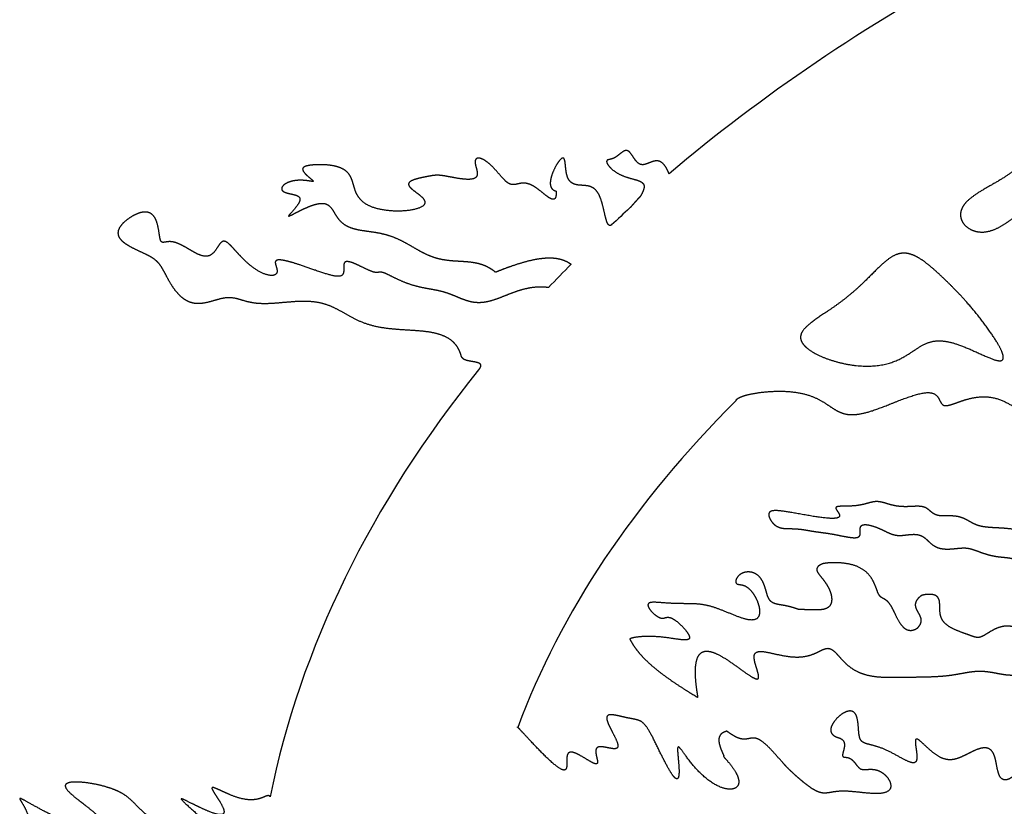
# Model space of a CAD drawing. Units: inches. Extents: x -11.8 to 11.6, y -6.8 to 8.6.
# Drawn here: x -11.8 to -6.9, y 0.8 to 4.6 of the extents above; entities that cross this region are included whole.
import ezdxf

# ---------------------------------------------------------------- set-up
doc = ezdxf.new("R2010")
doc.units = ezdxf.units.IN
doc.layers.get('0').update_dxf_attribs({"linetype": 'CONTINUOUS'})

msp = doc.modelspace()

# ---------------------------------------------------------------- linework, layer by layer
msp.add_line((-7.904, 1.7351), (-7.904, 1.7351))
for major_axis, ratio, start_param, end_param in [((-10.5936, 0), 0.6202, 0.209326, 5.257569), ((-10.5936, 0), 0.6202, 5.433953, 5.650388), ((-10.5936, 0), 0.6202, 5.681871, 5.697308), ((-10.5936, 0), 0.6202, 5.73231, 5.752776), ((-10.5943, 0), 0.617745, 5.821119, 6.159203), ((9.5, 0), 0.578947, 2.614657, 2.93051), ((9.5, 0), 0.578947, 2.93051, 2.930695)]:
    msp.add_ellipse((0, 0), major_axis=major_axis, ratio=ratio, start_param=start_param, end_param=end_param)
for points, knots in [([(-8.5424, 3.8856), (-8.5449, 3.8917), (-8.5498, 3.9033), (-8.5575, 3.9183), (-8.5684, 3.9337), (-8.5828, 3.9456), (-8.598, 3.9504), (-8.6139, 3.9493), (-8.6302, 3.9438), (-8.6466, 3.9365), (-8.6625, 3.9306), (-8.6775, 3.929), (-8.6913, 3.9338), (-8.7038, 3.9453), (-8.7152, 3.9615), (-8.7259, 3.9789), (-8.7365, 3.9933), (-8.7475, 4.0014), (-8.7594, 4.0013), (-8.7724, 3.994), (-8.7864, 3.9825), (-8.801, 3.9707), (-8.8157, 3.9618), (-8.8294, 3.9571), (-8.8409, 3.9553), (-8.8489, 3.9534), (-8.8521, 3.9482), (-8.8497, 3.9385), (-8.8412, 3.9248), (-8.8266, 3.9089), (-8.8065, 3.8932), (-8.782, 3.8796), (-8.755, 3.8693), (-8.7278, 3.8616), (-8.7029, 3.8552), (-8.6829, 3.8484), (-8.6696, 3.8393), (-8.6641, 3.8268), (-8.666, 3.8107), (-8.6723, 3.7954), (-8.6785, 3.7838), (-8.6829, 3.7763), (-8.6853, 3.7724), (-8.6857, 3.7718)], [0, 0, 0, 0, 0, 0, 0.025, 0.05, 0.075, 0.1, 0.125, 0.15, 0.175, 0.2, 0.225, 0.25, 0.275, 0.3, 0.325, 0.35, 0.375, 0.4, 0.425, 0.45, 0.475, 0.5, 0.525, 0.55, 0.575, 0.6, 0.625, 0.65, 0.675, 0.7, 0.725, 0.75, 0.775, 0.8, 0.825, 0.85, 0.875, 0.9, 0.925, 0.95, 0.9552355, 0.9552355, 0.9552355, 0.9552355, 0.9552355, 0.9552355]), ([(-9.1381, 3.3238), (-9.1446, 3.3246), (-9.1578, 3.326), (-9.1775, 3.3269), (-9.204, 3.326), (-9.2371, 3.3212), (-9.2704, 3.3132), (-9.3037, 3.3023), (-9.337, 3.2895), (-9.37, 3.276), (-9.4027, 3.2636), (-9.4347, 3.2539), (-9.466, 3.2485), (-9.4965, 3.2483), (-9.5262, 3.2535), (-9.5551, 3.263), (-9.5838, 3.2749), (-9.6125, 3.2872), (-9.6416, 3.298), (-9.6717, 3.3065), (-9.7032, 3.3128), (-9.7364, 3.3184), (-9.7715, 3.3251), (-9.808, 3.3344), (-9.8451, 3.3472), (-9.8812, 3.363), (-9.9138, 3.3793), (-9.9404, 3.3925), (-9.9596, 3.4001), (-9.9718, 3.4009), (-9.9809, 3.3977), (-9.9942, 3.3972), (-10.0173, 3.4049), (-10.0496, 3.4203), (-10.0856, 3.4383), (-10.1181, 3.4518), (-10.1407, 3.4549), (-10.1502, 3.4447), (-10.1501, 3.4247), (-10.1481, 3.4022), (-10.1522, 3.385), (-10.1673, 3.3771), (-10.1952, 3.3794), (-10.235, 3.3903), (-10.2838, 3.407), (-10.3369, 3.4258), (-10.3886, 3.4433), (-10.4333, 3.4562), (-10.4664, 3.4622), (-10.4853, 3.4598), (-10.4899, 3.4491), (-10.4846, 3.432), (-10.4774, 3.4122), (-10.477, 3.3945), (-10.489, 3.3832), (-10.5135, 3.3816), (-10.5476, 3.3915), (-10.5866, 3.4129), (-10.6256, 3.4439), (-10.6611, 3.4797), (-10.6914, 3.5142), (-10.7159, 3.541), (-10.7351, 3.555), (-10.7504, 3.5536), (-10.7638, 3.5378), (-10.7778, 3.514), (-10.7947, 3.4908), (-10.8163, 3.4767), (-10.8434, 3.4767), (-10.8754, 3.4898), (-10.9103, 3.5107), (-10.9456, 3.5321), (-10.9786, 3.5474), (-11.0068, 3.5525), (-11.0287, 3.549), (-11.0439, 3.5448), (-11.053, 3.549), (-11.0579, 3.5669), (-11.0616, 3.5964), (-11.0672, 3.6315), (-11.0775, 3.6644), (-11.0946, 3.688), (-11.1184, 3.6988), (-11.1476, 3.6972), (-11.1794, 3.6853), (-11.2107, 3.6669), (-11.2378, 3.6451), (-11.2574, 3.6223), (-11.2669, 3.5997), (-11.2647, 3.578), (-11.2508, 3.5575), (-11.227, 3.5386), (-11.1968, 3.5214), (-11.1639, 3.506), (-11.1323, 3.4918), (-11.1048, 3.4782), (-11.0826, 3.4638), (-11.0649, 3.4468), (-11.05, 3.4257), (-11.0358, 3.3998), (-11.0201, 3.3693), (-11.0017, 3.3366), (-10.9797, 3.3047), (-10.9539, 3.2772), (-10.9248, 3.2569), (-10.893, 3.246), (-10.8595, 3.2444), (-10.8256, 3.2501), (-10.7926, 3.2596), (-10.7615, 3.2691), (-10.7329, 3.2753), (-10.7066, 3.2761), (-10.6816, 3.2717), (-10.656, 3.2639), (-10.6281, 3.2552), (-10.5962, 3.2484), (-10.5595, 3.245), (-10.5182, 3.2454), (-10.4734, 3.2486), (-10.4265, 3.2531), (-10.3793, 3.2569), (-10.3333, 3.258), (-10.29, 3.2548), (-10.25, 3.2465), (-10.2132, 3.2333), (-10.1786, 3.2162), (-10.145, 3.197), (-10.1109, 3.1773), (-10.0749, 3.1591), (-10.0359, 3.1438), (-9.9936, 3.1322), (-9.9481, 3.1242), (-9.9002, 3.1191), (-9.851, 3.116), (-9.8021, 3.1134), (-9.7548, 3.1097), (-9.7107, 3.1035), (-9.6711, 3.0934), (-9.6369, 3.0785), (-9.6088, 3.058), (-9.5906, 3.0358), (-9.5802, 3.0159), (-9.5746, 3.0007), (-9.5721, 2.992), (-9.5717, 2.9907)], [0, 0, 0, 0, 0, 0, 0.0071429, 0.0142857, 0.0214286, 0.0285714, 0.0357143, 0.0428571, 0.05, 0.0571429, 0.0642857, 0.0714286, 0.0785714, 0.0857143, 0.0928571, 0.1, 0.1071429, 0.1142857, 0.1214286, 0.1285714, 0.1357143, 0.1428571, 0.15, 0.1571429, 0.1642857, 0.1714286, 0.1785714, 0.1857143, 0.1928571, 0.2, 0.2071429, 0.2142857, 0.2214286, 0.2285714, 0.2357143, 0.2428571, 0.25, 0.2571429, 0.2642857, 0.2714286, 0.2785714, 0.2857143, 0.2928571, 0.3, 0.3071429, 0.3142857, 0.3214286, 0.3285714, 0.3357143, 0.3428571, 0.35, 0.3571429, 0.3642857, 0.3714286, 0.3785714, 0.3857143, 0.3928571, 0.4, 0.4071429, 0.4142857, 0.4214286, 0.4285714, 0.4357143, 0.4428571, 0.45, 0.4571429, 0.4642857, 0.4714286, 0.4785714, 0.4857143, 0.4928571, 0.5, 0.5071429, 0.5142857, 0.5214286, 0.5285714, 0.5357143, 0.5428571, 0.55, 0.5571429, 0.5642857, 0.5714286, 0.5785714, 0.5857143, 0.5928571, 0.6, 0.6071429, 0.6142857, 0.6214286, 0.6285714, 0.6357143, 0.6428571, 0.65, 0.6571429, 0.6642857, 0.6714286, 0.6785714, 0.6857143, 0.6928571, 0.7, 0.7071429, 0.7142857, 0.7214286, 0.7285714, 0.7357143, 0.7428571, 0.75, 0.7571429, 0.7642857, 0.7714286, 0.7785714, 0.7857143, 0.7928571, 0.8, 0.8071429, 0.8142857, 0.8214286, 0.8285714, 0.8357143, 0.8428571, 0.85, 0.8571429, 0.8642857, 0.8714286, 0.8785714, 0.8857143, 0.8928571, 0.9, 0.9071429, 0.9142857, 0.9214286, 0.9285714, 0.9357143, 0.9428571, 0.95, 0.9571429, 0.9642857, 0.9714286, 0.9785714, 0.9857143, 0.9928571, 0.9941922, 0.9941922, 0.9941922, 0.9941922, 0.9941922, 0.9941922]), ([(-6.5, 2.5), (-6.5081, 2.5028), (-6.5236, 2.5076), (-6.5449, 2.5124), (-6.5697, 2.514), (-6.5943, 2.508), (-6.6126, 2.495), (-6.6248, 2.4766), (-6.631, 2.4553), (-6.6314, 2.4352), (-6.6262, 2.4212), (-6.6162, 2.4171), (-6.602, 2.4233), (-6.5851, 2.436), (-6.5669, 2.4491), (-6.5489, 2.4562), (-6.5325, 2.4531), (-6.5189, 2.4393), (-6.5086, 2.4178), (-6.502, 2.3927), (-6.4989, 2.3683), (-6.4984, 2.3473), (-6.4994, 2.3299), (-6.5004, 2.3147), (-6.5003, 2.2996), (-6.4988, 2.2828), (-6.4966, 2.2636), (-6.4951, 2.242), (-6.4958, 2.2186), (-6.5003, 2.1946), (-6.5094, 2.171), (-6.5233, 2.149), (-6.5415, 2.1298), (-6.5631, 2.1142), (-6.5871, 2.1029), (-6.6125, 2.0961), (-6.6387, 2.0936), (-6.6653, 2.0949), (-6.6922, 2.0991), (-6.7195, 2.1052), (-6.7474, 2.1121), (-6.7758, 2.119), (-6.8046, 2.125), (-6.8337, 2.1298), (-6.8626, 2.1333), (-6.8907, 2.1357), (-6.9177, 2.1372), (-6.943, 2.1384), (-6.9665, 2.1399), (-6.9879, 2.1423), (-7.0075, 2.1462), (-7.0255, 2.1522), (-7.0425, 2.1601), (-7.059, 2.1695), (-7.076, 2.1792), (-7.0941, 2.1876), (-7.114, 2.1936), (-7.1356, 2.1964), (-7.1585, 2.1967), (-7.1812, 2.1959), (-7.2023, 2.1963), (-7.2206, 2.1995), (-7.2356, 2.2066), (-7.2481, 2.2167), (-7.2599, 2.2277), (-7.273, 2.237), (-7.2891, 2.2427), (-7.309, 2.2446), (-7.3323, 2.2438), (-7.358, 2.2421), (-7.3849, 2.2416), (-7.4115, 2.2436), (-7.4369, 2.2485), (-7.4603, 2.2551), (-7.4815, 2.2618), (-7.5008, 2.2666), (-7.5187, 2.2681), (-7.5365, 2.2658), (-7.5555, 2.2607), (-7.5771, 2.2545), (-7.6021, 2.2489), (-7.6302, 2.2454), (-7.6599, 2.2443), (-7.6874, 2.2444), (-7.7085, 2.2437), (-7.7196, 2.2401), (-7.7196, 2.2322), (-7.7113, 2.2205), (-7.7014, 2.2072), (-7.6972, 2.1954), (-7.7043, 2.1871), (-7.7244, 2.1834), (-7.757, 2.1843), (-7.7993, 2.1893), (-7.8475, 2.197), (-7.8971, 2.206), (-7.9437, 2.2145), (-7.9836, 2.2209), (-8.0146, 2.2238), (-8.0359, 2.2221), (-8.0479, 2.2156), (-8.0517, 2.2044), (-8.0486, 2.1896), (-8.0402, 2.1734), (-8.0281, 2.1581), (-8.0133, 2.146), (-7.9968, 2.1382), (-7.9791, 2.1346), (-7.9603, 2.1337), (-7.9405, 2.1338), (-7.9195, 2.1333), (-7.8979, 2.1315), (-7.8761, 2.1285), (-7.8547, 2.1248), (-7.8338, 2.1212), (-7.8137, 2.1181), (-7.7935, 2.1154), (-7.7723, 2.1127), (-7.7491, 2.1093), (-7.7233, 2.1047), (-7.6951, 2.099), (-7.666, 2.0931), (-7.639, 2.0887), (-7.6171, 2.088), (-7.6028, 2.0926), (-7.597, 2.103), (-7.5976, 2.1178), (-7.5993, 2.1336), (-7.5967, 2.1466), (-7.5862, 2.1539), (-7.5676, 2.1546), (-7.5432, 2.1494), (-7.5166, 2.1402), (-7.4909, 2.1289), (-7.4682, 2.1178), (-7.4482, 2.1085), (-7.4299, 2.1022), (-7.4116, 2.0994), (-7.392, 2.0999), (-7.3707, 2.1025), (-7.3486, 2.1054), (-7.3268, 2.1064), (-7.3068, 2.1036), (-7.2894, 2.0962), (-7.2743, 2.0846), (-7.2601, 2.0706), (-7.2452, 2.0565), (-7.2281, 2.0446), (-7.2078, 2.0366), (-7.1849, 2.0327), (-7.1605, 2.0324), (-7.1363, 2.0343), (-7.1138, 2.0369), (-7.0939, 2.0386), (-7.0763, 2.0386), (-7.0601, 2.0364), (-7.0438, 2.0319), (-7.0262, 2.0256), (-7.0067, 2.0182), (-6.9855, 2.0107), (-6.9632, 2.0039), (-6.9405, 1.9986), (-6.9184, 1.9952), (-6.8972, 1.9931), (-6.8771, 1.9914), (-6.858, 1.9889), (-6.8393, 1.9846), (-6.8204, 1.9782), (-6.8005, 1.9701), (-6.7789, 1.9616), (-6.755, 1.9543), (-6.7284, 1.9496), (-6.6996, 1.9482), (-6.6696, 1.9498), (-6.6402, 1.953), (-6.6136, 1.9554), (-6.5921, 1.9545), (-6.5774, 1.9482), (-6.5702, 1.935), (-6.5701, 1.9152), (-6.5753, 1.8898), (-6.5836, 1.861), (-6.5926, 1.8309), (-6.6002, 1.8016), (-6.6051, 1.7746), (-6.6076, 1.7499), (-6.6086, 1.7271), (-6.6096, 1.7053), (-6.6126, 1.6838), (-6.619, 1.6622), (-6.6297, 1.6412), (-6.6447, 1.6224), (-6.6634, 1.608), (-6.6851, 1.5997), (-6.7089, 1.5987), (-6.7342, 1.6045), (-6.7604, 1.6155), (-6.7874, 1.6288), (-6.815, 1.6416), (-6.843, 1.6508), (-6.8711, 1.6542), (-6.8988, 1.651), (-6.9253, 1.6421), (-6.9496, 1.6294), (-6.971, 1.616), (-6.9892, 1.6045), (-7.0044, 1.5973), (-7.018, 1.5953), (-7.0322, 1.5981), (-7.0494, 1.6042), (-7.0712, 1.6123), (-7.0974, 1.6217), (-7.1259, 1.6325), (-7.1535, 1.6456), (-7.1772, 1.6617), (-7.1941, 1.6815), (-7.2032, 1.7049), (-7.2054, 1.7307), (-7.2048, 1.7566), (-7.206, 1.7796), (-7.2133, 1.7971), (-7.2292, 1.8074), (-7.2523, 1.8105), (-7.2764, 1.8086), (-7.2913, 1.8053), (-7.2977, 1.8026), (-7.2996, 1.8009), (-7.3, 1.8)], [0, 0, 0, 0, 0, 0, 0.0039216, 0.0078431, 0.0117647, 0.0156863, 0.0196078, 0.0235294, 0.027451, 0.0313725, 0.0352941, 0.0392157, 0.0431373, 0.0470588, 0.0509804, 0.054902, 0.0588235, 0.0627451, 0.0666667, 0.0705882, 0.0745098, 0.0784314, 0.0823529, 0.0862745, 0.0901961, 0.0941176, 0.0980392, 0.1019608, 0.1058824, 0.1098039, 0.1137255, 0.1176471, 0.1215686, 0.1254902, 0.1294118, 0.1333333, 0.1372549, 0.1411765, 0.145098, 0.1490196, 0.1529412, 0.1568627, 0.1607843, 0.1647059, 0.1686275, 0.172549, 0.1764706, 0.1803922, 0.1843137, 0.1882353, 0.1921569, 0.1960784, 0.2, 0.2039216, 0.2078431, 0.2117647, 0.2156863, 0.2196078, 0.2235294, 0.227451, 0.2313725, 0.2352941, 0.2392157, 0.2431373, 0.2470588, 0.2509804, 0.254902, 0.2588235, 0.2627451, 0.2666667, 0.2705882, 0.2745098, 0.2784314, 0.2823529, 0.2862745, 0.2901961, 0.2941176, 0.2980392, 0.3019608, 0.3058824, 0.3098039, 0.3137255, 0.3176471, 0.3215686, 0.3254902, 0.3294118, 0.3333333, 0.3372549, 0.3411765, 0.345098, 0.3490196, 0.3529412, 0.3568627, 0.3607843, 0.3647059, 0.3686275, 0.372549, 0.3764706, 0.3803922, 0.3843137, 0.3882353, 0.3921569, 0.3960784, 0.4, 0.4039216, 0.4078431, 0.4117647, 0.4156863, 0.4196078, 0.4235294, 0.427451, 0.4313725, 0.4352941, 0.4392157, 0.4431373, 0.4470588, 0.4509804, 0.454902, 0.4588235, 0.4627451, 0.4666667, 0.4705882, 0.4745098, 0.4784314, 0.4823529, 0.4862745, 0.4901961, 0.4941176, 0.4980392, 0.5019608, 0.5058824, 0.5098039, 0.5137255, 0.5176471, 0.5215686, 0.5254902, 0.5294118, 0.5333333, 0.5372549, 0.5411765, 0.545098, 0.5490196, 0.5529412, 0.5568627, 0.5607843, 0.5647059, 0.5686275, 0.572549, 0.5764706, 0.5803922, 0.5843137, 0.5882353, 0.5921569, 0.5960784, 0.6, 0.6039216, 0.6078431, 0.6117647, 0.6156863, 0.6196078, 0.6235294, 0.627451, 0.6313725, 0.6352941, 0.6392157, 0.6431373, 0.6470588, 0.6509804, 0.654902, 0.6588235, 0.6627451, 0.6666667, 0.6705882, 0.6745098, 0.6784314, 0.6823529, 0.6862745, 0.6901961, 0.6941176, 0.6980392, 0.7019608, 0.7058824, 0.7098039, 0.7137255, 0.7176471, 0.7215686, 0.7254902, 0.7294118, 0.7333333, 0.7372549, 0.7411765, 0.745098, 0.7490196, 0.7529412, 0.7568627, 0.7607843, 0.7647059, 0.7686275, 0.772549, 0.7764706, 0.7803922, 0.7843137, 0.7882353, 0.7921569, 0.7960784, 0.8, 0.8039216, 0.8078431, 0.8117647, 0.8156863, 0.8196078, 0.8235294, 0.827451, 0.8313725, 0.8352941, 0.8392157, 0.8431373, 0.8470588, 0.8509804, 0.854902, 0.8588235, 0.8627451, 0.8666667, 0.8705882, 0.8741869, 0.8741869, 0.8741869, 0.8741869, 0.8741869, 0.8741869]), ([(-7.785, 1.9595), (-7.7883, 1.9581), (-7.7945, 1.9554), (-7.8023, 1.951), (-7.8096, 1.9447), (-7.8136, 1.9361), (-7.8128, 1.9266), (-7.8076, 1.9161), (-7.7989, 1.9044), (-7.7879, 1.891), (-7.7757, 1.8759), (-7.7638, 1.8589), (-7.7532, 1.8405), (-7.745, 1.8211), (-7.7398, 1.8018), (-7.7381, 1.7837), (-7.74, 1.7677), (-7.7455, 1.7547), (-7.7545, 1.745), (-7.7663, 1.7384), (-7.7805, 1.7345), (-7.7964, 1.7326), (-7.8134, 1.732), (-7.831, 1.7321), (-7.849, 1.7327), (-7.8672, 1.7334), (-7.8819, 1.734), (-7.8929, 1.7346), (-7.9003, 1.7349), (-7.904, 1.7351)], [0, 0, 0, 0, 0, 0, 0.04, 0.08, 0.12, 0.16, 0.2, 0.24, 0.28, 0.32, 0.36, 0.4, 0.44, 0.48, 0.52, 0.56, 0.6, 0.64, 0.68, 0.72, 0.76, 0.8, 0.84, 0.88, 0.92, 0.96, 0.9999973, 0.9999973, 0.9999973, 0.9999973, 0.9999973, 0.9999973]), ([(-7.3196, 1.6393), (-7.3241, 1.6365), (-7.3337, 1.6316), (-7.3485, 1.6276), (-7.3674, 1.6304), (-7.3882, 1.6466), (-7.4062, 1.6728), (-7.4215, 1.7036), (-7.4353, 1.7336), (-7.4485, 1.7583), (-7.4621, 1.7751), (-7.4756, 1.7846), (-7.4883, 1.7904), (-7.499, 1.7972), (-7.5075, 1.809), (-7.5147, 1.8271), (-7.5228, 1.8507), (-7.5342, 1.8774), (-7.5511, 1.9041), (-7.5752, 1.9277), (-7.6066, 1.946), (-7.6435, 1.9581), (-7.683, 1.9645), (-7.721, 1.9662), (-7.7535, 1.965), (-7.7721, 1.9628), (-7.7807, 1.9611), (-7.784, 1.96), (-7.785, 1.9595)], [0.90624483, 0.90624483, 0.90624483, 0.90624483, 0.90624483, 0.90624483, 0.90980392, 0.91372549, 0.91764706, 0.92156863, 0.9254902, 0.92941176, 0.93333333, 0.9372549, 0.94117647, 0.94509804, 0.94901961, 0.95294118, 0.95686275, 0.96078431, 0.96470588, 0.96862745, 0.97254902, 0.97647059, 0.98039216, 0.98431373, 0.98823529, 0.99215686, 0.99607843, 1, 1, 1, 1, 1, 1]), ([(-7.904, 1.7351), (-7.9049, 1.7354), (-7.9112, 1.7377), (-7.9225, 1.7417), (-7.9382, 1.7466), (-7.9576, 1.7515), (-7.9793, 1.7555), (-7.9995, 1.7584), (-8.0178, 1.7621), (-8.0333, 1.7684), (-8.0455, 1.7792), (-8.0543, 1.7952), (-8.0607, 1.8162), (-8.0669, 1.8403), (-8.0751, 1.8653), (-8.0873, 1.8882), (-8.1046, 1.9065), (-8.1265, 1.9181), (-8.1509, 1.9219), (-8.1747, 1.918), (-8.1946, 1.9073), (-8.2081, 1.8923), (-8.2141, 1.8767), (-8.2131, 1.8646), (-8.2063, 1.8588), (-8.1947, 1.8578), (-8.179, 1.8563), (-8.1604, 1.8491), (-8.1404, 1.8326), (-8.1212, 1.8074), (-8.1053, 1.7765), (-8.0952, 1.744), (-8.093, 1.715), (-8.1001, 1.6935), (-8.1168, 1.6821), (-8.1424, 1.681), (-8.1749, 1.6887), (-8.2122, 1.7025), (-8.252, 1.7192), (-8.2919, 1.7356), (-8.3305, 1.7491), (-8.3669, 1.7579), (-8.4017, 1.7622), (-8.4362, 1.7633), (-8.472, 1.7632), (-8.5099, 1.7636), (-8.5498, 1.7657), (-8.5895, 1.769), (-8.625, 1.7716), (-8.6482, 1.768), (-8.6495, 1.7514), (-8.6336, 1.7274), (-8.6096, 1.7046), (-8.5876, 1.6917), (-8.5717, 1.6901), (-8.5597, 1.6947), (-8.5472, 1.698), (-8.5301, 1.6937), (-8.5084, 1.6803), (-8.4843, 1.6594), (-8.4617, 1.6352), (-8.445, 1.6122), (-8.4384, 1.5948), (-8.4441, 1.5851), (-8.4625, 1.5829), (-8.4922, 1.5862), (-8.5306, 1.5924), (-8.5744, 1.5984), (-8.6193, 1.6019), (-8.6612, 1.602), (-8.696, 1.5993), (-8.7208, 1.5951), (-8.7343, 1.5911), (-8.7369, 1.5888), (-8.7361, 1.5877), (-8.7355, 1.5868), (-8.7352, 1.5864)], [0.7936854, 0.7936854, 0.7936854, 0.7936854, 0.7936854, 0.7936854, 0.7942029, 0.7971014, 0.8, 0.8028986, 0.8057971, 0.8086957, 0.8115942, 0.8144928, 0.8173913, 0.8202899, 0.8231884, 0.826087, 0.8289855, 0.8318841, 0.8347826, 0.8376812, 0.8405797, 0.8434783, 0.8463768, 0.8492754, 0.8521739, 0.8550725, 0.857971, 0.8608696, 0.8637681, 0.8666667, 0.8695652, 0.8724638, 0.8753623, 0.8782609, 0.8811594, 0.884058, 0.8869565, 0.8898551, 0.8927536, 0.8956522, 0.8985507, 0.9014493, 0.9043478, 0.9072464, 0.9101449, 0.9130435, 0.915942, 0.9188406, 0.9217391, 0.9246377, 0.9275362, 0.9304348, 0.9333333, 0.9362319, 0.9391304, 0.942029, 0.9449275, 0.9478261, 0.9507246, 0.9536232, 0.9565217, 0.9594203, 0.9623188, 0.9652174, 0.9681159, 0.9710145, 0.973913, 0.9768116, 0.9797101, 0.9826087, 0.9855072, 0.9884058, 0.9913043, 0.9942029, 0.9971014, 1, 1, 1, 1, 1, 1]), ([(-8.7352, 1.5864), (-8.7326, 1.5815), (-8.7271, 1.5712), (-8.7175, 1.5556), (-8.7025, 1.5343), (-8.6797, 1.5071), (-8.6523, 1.479), (-8.6202, 1.4504), (-8.5837, 1.4212), (-8.5432, 1.3916), (-8.4989, 1.3615), (-8.4609, 1.3371), (-8.431, 1.3186), (-8.4104, 1.3062), (-8.4, 1.3)], [0.0068932, 0.0068932, 0.0068932, 0.0068932, 0.0068932, 0.0068932, 0.1, 0.2, 0.3, 0.4, 0.5, 0.6, 0.7, 0.8, 0.9, 1, 1, 1, 1, 1, 1]), ([(-8.4, 1.3), (-8.4, 1.3007), (-8.4, 1.3032), (-8.4008, 1.3102), (-8.4033, 1.3258), (-8.4077, 1.3548), (-8.4119, 1.3945), (-8.4133, 1.4362), (-8.41, 1.4746), (-8.4005, 1.5052), (-8.384, 1.5246), (-8.3604, 1.5317), (-8.3304, 1.5266), (-8.2955, 1.5113), (-8.2574, 1.4883), (-8.2183, 1.4611), (-8.181, 1.4337), (-8.1481, 1.4101), (-8.1222, 1.3941), (-8.1053, 1.3884), (-8.0982, 1.3945), (-8.1, 1.412), (-8.1078, 1.4377), (-8.1173, 1.467), (-8.1236, 1.4944), (-8.1224, 1.5154), (-8.1106, 1.527), (-8.0878, 1.5291), (-8.0553, 1.5237), (-8.0156, 1.5143), (-7.9721, 1.5049), (-7.9284, 1.499), (-7.8875, 1.4991), (-7.8515, 1.5058), (-7.8212, 1.5171), (-7.7963, 1.5299), (-7.7758, 1.5403), (-7.7584, 1.5448), (-7.7425, 1.5412), (-7.7266, 1.5293), (-7.7094, 1.5108), (-7.69, 1.4884), (-7.6677, 1.4652), (-7.6419, 1.4441), (-7.6126, 1.4268), (-7.58, 1.4141), (-7.5444, 1.4058), (-7.5064, 1.4013), (-7.4668, 1.3996), (-7.4263, 1.3996), (-7.3855, 1.4002), (-7.3451, 1.4009), (-7.3056, 1.4015), (-7.2675, 1.4022), (-7.2311, 1.4033), (-7.1964, 1.4053), (-7.1636, 1.4085), (-7.1325, 1.4129), (-7.1028, 1.4182), (-7.0743, 1.4237), (-7.0464, 1.4281), (-7.0186, 1.4306), (-6.9905, 1.4304), (-6.9616, 1.4272), (-6.9317, 1.4217), (-6.9008, 1.4156), (-6.8742, 1.4117), (-6.8537, 1.4105), (-6.8397, 1.4108), (-6.8322, 1.4112), (-6.8311, 1.4113)], [0.698038, 0.698038, 0.698038, 0.698038, 0.698038, 0.698038, 0.6989691, 0.7010309, 0.7030928, 0.7051546, 0.7072165, 0.7092784, 0.7113402, 0.7134021, 0.7154639, 0.7175258, 0.7195876, 0.7216495, 0.7237113, 0.7257732, 0.7278351, 0.7298969, 0.7319588, 0.7340206, 0.7360825, 0.7381443, 0.7402062, 0.742268, 0.7443299, 0.7463918, 0.7484536, 0.7505155, 0.7525773, 0.7546392, 0.756701, 0.7587629, 0.7608247, 0.7628866, 0.7649485, 0.7670103, 0.7690722, 0.771134, 0.7731959, 0.7752577, 0.7773196, 0.7793814, 0.7814433, 0.7835052, 0.785567, 0.7876289, 0.7896907, 0.7917526, 0.7938144, 0.7958763, 0.7979381, 0.8, 0.8020619, 0.8041237, 0.8061856, 0.8082474, 0.8103093, 0.8123711, 0.814433, 0.8164948, 0.8185567, 0.8206186, 0.8226804, 0.8247423, 0.8268041, 0.828866, 0.8309278, 0.8312709, 0.8312709, 0.8312709, 0.8312709, 0.8312709, 0.8312709]), ([(-6.7094, 1.3321), (-6.7117, 1.3253), (-6.7166, 1.3104), (-6.7243, 1.2875), (-6.734, 1.2582), (-6.7441, 1.226), (-6.7521, 1.1983), (-6.7582, 1.1749), (-6.7631, 1.1541), (-6.7678, 1.1336), (-6.7731, 1.1118), (-6.7791, 1.088), (-6.7855, 1.0626), (-6.7917, 1.0367), (-6.7974, 1.0113), (-6.8027, 0.9875), (-6.8084, 0.9658), (-6.8159, 0.9459), (-6.8265, 0.9276), (-6.841, 0.9113), (-6.8589, 0.8983), (-6.8777, 0.8913), (-6.8949, 0.8933), (-6.9082, 0.906), (-6.917, 0.9286), (-6.9229, 0.9578), (-6.9282, 0.9892), (-6.9357, 1.0178), (-6.9476, 1.0394), (-6.9652, 1.0514), (-6.988, 1.0534), (-7.0148, 1.0468), (-7.0437, 1.0341), (-7.0731, 1.0188), (-7.1021, 1.0043), (-7.1304, 0.994), (-7.1585, 0.9907), (-7.1869, 0.9961), (-7.2157, 1.0105), (-7.2445, 1.0323), (-7.2719, 1.0575), (-7.2957, 1.0804), (-7.3136, 1.0954), (-7.3243, 1.0979), (-7.3272, 1.0859), (-7.3244, 1.0619), (-7.3195, 1.032), (-7.3166, 1.0033), (-7.3197, 0.9827), (-7.3316, 0.9747), (-7.3527, 0.9794), (-7.3819, 0.9939), (-7.417, 1.0139), (-7.4549, 1.0343), (-7.4924, 1.051), (-7.5267, 1.0619), (-7.5556, 1.0685), (-7.5778, 1.0742), (-7.593, 1.0833), (-7.6016, 1.0992), (-7.6054, 1.1232), (-7.607, 1.153), (-7.6094, 1.1842), (-7.6156, 1.2116), (-7.6277, 1.2301), (-7.6462, 1.2366), (-7.6697, 1.231), (-7.6952, 1.2153), (-7.7189, 1.1932), (-7.7369, 1.1687), (-7.7458, 1.1454), (-7.7438, 1.1253), (-7.7325, 1.1128), (-7.7184, 1.1056), (-7.7065, 1.1017), (-7.7, 1.1)], [0.8539549, 0.8539549, 0.8539549, 0.8539549, 0.8539549, 0.8539549, 0.8556701, 0.857732, 0.8597938, 0.8618557, 0.8639175, 0.8659794, 0.8680412, 0.8701031, 0.8721649, 0.8742268, 0.8762887, 0.8783505, 0.8804124, 0.8824742, 0.8845361, 0.8865979, 0.8886598, 0.8907216, 0.8927835, 0.8948454, 0.8969072, 0.8989691, 0.9010309, 0.9030928, 0.9051546, 0.9072165, 0.9092784, 0.9113402, 0.9134021, 0.9154639, 0.9175258, 0.9195876, 0.9216495, 0.9237113, 0.9257732, 0.9278351, 0.9298969, 0.9319588, 0.9340206, 0.9360825, 0.9381443, 0.9402062, 0.942268, 0.9443299, 0.9463918, 0.9484536, 0.9505155, 0.9525773, 0.9546392, 0.956701, 0.9587629, 0.9608247, 0.9628866, 0.9649485, 0.9670103, 0.9690722, 0.971134, 0.9731959, 0.9752577, 0.9773196, 0.9793814, 0.9814433, 0.9835052, 0.985567, 0.9876289, 0.9896907, 0.9917526, 0.9938144, 0.9958763, 0.9979381, 1, 1, 1, 1, 1, 1]), ([(-8.2714, 1.012), (-8.2715, 1.012), (-8.2731, 1.0123), (-8.2749, 1.0118), (-8.2732, 1.0081), (-8.2627, 0.9963), (-8.2411, 0.9721), (-8.2178, 0.9415), (-8.2002, 0.909), (-8.1943, 0.8796), (-8.203, 0.8574), (-8.2254, 0.8456), (-8.2588, 0.8461), (-8.299, 0.8596), (-8.3415, 0.885), (-8.3825, 0.9196), (-8.4192, 0.9589), (-8.4497, 0.9976), (-8.4731, 1.0303), (-8.4891, 1.0522), (-8.4981, 1.0598), (-8.5013, 1.0516), (-8.5001, 1.0288), (-8.4968, 0.9958), (-8.4934, 0.9591), (-8.4922, 0.9258), (-8.495, 0.9025), (-8.5028, 0.8943), (-8.516, 0.9034), (-8.5338, 0.9286), (-8.555, 0.9663), (-8.5779, 1.0116), (-8.6009, 1.059), (-8.6226, 1.103), (-8.6421, 1.1392), (-8.6594, 1.165), (-8.6756, 1.1805), (-8.6928, 1.1886), (-8.7131, 1.193), (-8.7378, 1.1972), (-8.7668, 1.2035), (-8.7974, 1.211), (-8.825, 1.2163), (-8.8448, 1.2152), (-8.8531, 1.2042), (-8.8485, 1.1819), (-8.834, 1.1509), (-8.8154, 1.1161), (-8.7992, 1.0838), (-8.7919, 1.0594), (-8.7975, 1.0466), (-8.8164, 1.0456), (-8.8438, 1.0518), (-8.8724, 1.0582), (-8.8948, 1.0581), (-8.9058, 1.0471), (-8.9052, 1.0257), (-8.8986, 1.0003), (-8.8936, 0.9791), (-8.8974, 0.9692), (-8.9136, 0.9736), (-8.9402, 0.9892), (-8.9723, 1.0094), (-9.0038, 1.0266), (-9.0287, 1.0339), (-9.0433, 1.0271), (-9.0482, 1.0079), (-9.0474, 0.982), (-9.0465, 0.9573), (-9.0511, 0.9415), (-9.0646, 0.9393), (-9.0877, 0.9517), (-9.1191, 0.9772), (-9.1561, 1.0122), (-9.1949, 1.0518), (-9.2315, 1.0907), (-9.2604, 1.1219), (-9.2768, 1.1395), (-9.2847, 1.1479), (-9.288, 1.1513), (-9.2891, 1.1524)], [0.4755471, 0.4755471, 0.4755471, 0.4755471, 0.4755471, 0.4755471, 0.4758621, 0.4827586, 0.4896552, 0.4965517, 0.5034483, 0.5103448, 0.5172414, 0.5241379, 0.5310345, 0.537931, 0.5448276, 0.5517241, 0.5586207, 0.5655172, 0.5724138, 0.5793103, 0.5862069, 0.5931034, 0.6, 0.6068966, 0.6137931, 0.6206897, 0.6275862, 0.6344828, 0.6413793, 0.6482759, 0.6551724, 0.662069, 0.6689655, 0.6758621, 0.6827586, 0.6896552, 0.6965517, 0.7034483, 0.7103448, 0.7172414, 0.7241379, 0.7310345, 0.737931, 0.7448276, 0.7517241, 0.7586207, 0.7655172, 0.7724138, 0.7793103, 0.7862069, 0.7931034, 0.8, 0.8068966, 0.8137931, 0.8206897, 0.8275862, 0.8344828, 0.8413793, 0.8482759, 0.8551724, 0.862069, 0.8689655, 0.8758621, 0.8827586, 0.8896552, 0.8965517, 0.9034483, 0.9103448, 0.9172414, 0.9241379, 0.9310345, 0.937931, 0.9448276, 0.9517241, 0.9586207, 0.9655172, 0.9724138, 0.9793103, 0.9862069, 0.9912807, 0.9912807, 0.9912807, 0.9912807, 0.9912807, 0.9912807]), ([(-9.2895, 1.1514), (-9.2909, 1.1532), (-9.2919, 1.1546), (-9.2921, 1.1551), (-9.2913, 1.1544), (-9.2895, 1.1528), (-9.2891, 1.1524)], [-1, -1, -1, -1, -1, -1, -0.993103448, -0.991280736, -0.991280736, -0.991280736, -0.991280736, -0.991280736, -0.991280736]), ([(-7.7, 1.1), (-7.6963, 1.0985), (-7.6897, 1.0952), (-7.6818, 1.0891), (-7.6758, 1.0784), (-7.6748, 1.0616), (-7.6789, 1.0427), (-7.6844, 1.0249), (-7.6869, 1.0118), (-7.6827, 1.0058), (-7.6716, 1.005), (-7.6565, 1.0038), (-7.6414, 0.9968), (-7.6281, 0.9832), (-7.6166, 0.9666), (-7.6053, 0.9522), (-7.5924, 0.9444), (-7.5766, 0.9434), (-7.5571, 0.9458), (-7.5344, 0.9466), (-7.5096, 0.9414), (-7.4851, 0.9281), (-7.4638, 0.908), (-7.4492, 0.8844), (-7.4442, 0.8612), (-7.4508, 0.8425), (-7.4694, 0.8303), (-7.4984, 0.825), (-7.5352, 0.8253), (-7.5762, 0.8291), (-7.6179, 0.8339), (-7.657, 0.8375), (-7.691, 0.8382), (-7.7191, 0.8359), (-7.742, 0.8319), (-7.7613, 0.8282), (-7.7792, 0.8271), (-7.7975, 0.8304), (-7.8172, 0.8387), (-7.8384, 0.8514), (-7.8602, 0.8672), (-7.8817, 0.8844), (-7.9019, 0.9015), (-7.9206, 0.9178), (-7.9378, 0.9337), (-7.9546, 0.9501), (-7.9718, 0.9683), (-7.9904, 0.989), (-8.0108, 1.0124), (-8.0328, 1.0371), (-8.0556, 1.0609), (-8.078, 1.0809), (-8.0989, 1.0947), (-8.1178, 1.1011), (-8.1347, 1.1005), (-8.151, 1.0961), (-8.1688, 1.0928), (-8.1894, 1.0949), (-8.2129, 1.1046), (-8.2364, 1.1192), (-8.2524, 1.1307), (-8.2592, 1.1349), (-8.2606, 1.1343), (-8.2604, 1.1329), (-8.2603, 1.1324)], [0, 0, 0, 0, 0, 0, 0.0068966, 0.0137931, 0.0206897, 0.0275862, 0.0344828, 0.0413793, 0.0482759, 0.0551724, 0.062069, 0.0689655, 0.0758621, 0.0827586, 0.0896552, 0.0965517, 0.1034483, 0.1103448, 0.1172414, 0.1241379, 0.1310345, 0.137931, 0.1448276, 0.1517241, 0.1586207, 0.1655172, 0.1724138, 0.1793103, 0.1862069, 0.1931034, 0.2, 0.2068966, 0.2137931, 0.2206897, 0.2275862, 0.2344828, 0.2413793, 0.2482759, 0.2551724, 0.262069, 0.2689655, 0.2758621, 0.2827586, 0.2896552, 0.2965517, 0.3034483, 0.3103448, 0.3172414, 0.3241379, 0.3310345, 0.337931, 0.3448276, 0.3517241, 0.3586207, 0.3655172, 0.3724138, 0.3793103, 0.3862069, 0.3931034, 0.4, 0.4068966, 0.4092122, 0.4092122, 0.4092122, 0.4092122, 0.4092122, 0.4092122])]:
    msp.add_open_spline(points, degree=5, knots=knots)
for points in [[(-7.1025, 3.6889), (-7.102, 3.6952), (-7.0995, 3.708), (-7.0912, 3.727), (-7.0716, 3.7512), (-7.036, 3.7793), (-6.9933, 3.8057), (-6.9481, 3.8311), (-6.904, 3.8563), (-6.864, 3.8821), (-6.8284, 3.9081), (-6.7963, 3.9335), (-6.7655, 3.9569), (-6.7342, 3.9769), (-6.7009, 3.992), (-6.6659, 4.0011), (-6.6318, 4.0032), (-6.6023, 3.9983), (-6.5808, 3.9864), (-6.569, 3.9679), (-6.5654, 3.9437), (-6.5656, 3.9146), (-6.5649, 3.8817), (-6.5594, 3.8463), (-6.5485, 3.8097), (-6.5353, 3.7731), (-6.5246, 3.7382), (-6.5215, 3.7063), (-6.5301, 3.6789), (-6.5515, 3.6578), (-6.5833, 3.6444), (-6.6212, 3.6398), (-6.6602, 3.644), (-6.6962, 3.6555), (-6.7273, 3.6707), (-6.7541, 3.6847), (-6.7783, 3.6924), (-6.8023, 3.6902), (-6.8285, 3.6773), (-6.8583, 3.6563), (-6.8924, 3.6321), (-6.9305, 3.6105), (-6.9713, 3.5971), (-7.0126, 3.5954), (-7.0507, 3.6064), (-7.0815, 3.628), (-7.0971, 3.651), (-7.1025, 3.6698), (-7.103, 3.6825), (-7.1025, 3.6889)], [(-9.1, 3.8), (-9.0997, 3.7938), (-9.0997, 3.7826), (-9.1012, 3.7695), (-9.1065, 3.7591), (-9.1184, 3.7577), (-9.135, 3.7664), (-9.1555, 3.7823), (-9.1786, 3.8014), (-9.2027, 3.8196), (-9.2266, 3.8333), (-9.2491, 3.8402), (-9.2695, 3.8401), (-9.2879, 3.8358), (-9.3048, 3.8312), (-9.321, 3.8309), (-9.3374, 3.8379), (-9.3548, 3.8531), (-9.374, 3.8747), (-9.3952, 3.8999), (-9.4181, 3.9249), (-9.442, 3.946), (-9.4651, 3.96), (-9.4846, 3.965), (-9.4977, 3.9608), (-9.5023, 3.9482), (-9.4993, 3.9296), (-9.4927, 3.9082), (-9.4879, 3.8877), (-9.4901, 3.8712), (-9.5027, 3.8608), (-9.5253, 3.8568), (-9.5552, 3.8581), (-9.5883, 3.8629), (-9.6205, 3.8691), (-9.6484, 3.8745), (-9.6707, 3.8779), (-9.6889, 3.8788), (-9.7059, 3.8774), (-9.7245, 3.8743), (-9.7464, 3.87), (-9.771, 3.8649), (-9.7953, 3.8588), (-9.8157, 3.8515), (-9.8285, 3.8427), (-9.8315, 3.8323), (-9.8245, 3.8203), (-9.8095, 3.8068), (-9.7896, 3.7922), (-9.7693, 3.7769), (-9.7531, 3.7614), (-9.7453, 3.7461), (-9.7493, 3.7319), (-9.7663, 3.7194), (-9.7956, 3.7094), (-9.8349, 3.7027), (-9.8805, 3.7001), (-9.9284, 3.7022), (-9.9743, 3.7093), (-10.0149, 3.7215), (-10.0473, 3.7386), (-10.0707, 3.7598), (-10.086, 3.7838), (-10.0955, 3.8093), (-10.1022, 3.8346), (-10.109, 3.8583), (-10.1187, 3.879), (-10.1329, 3.8962), (-10.1518, 3.9094), (-10.1747, 3.919), (-10.2002, 3.9253), (-10.2267, 3.929), (-10.253, 3.9306), (-10.2782, 3.9307), (-10.3015, 3.9294), (-10.3223, 3.9269), (-10.3395, 3.9229), (-10.3513, 3.9166), (-10.3547, 3.9072), (-10.3479, 3.894), (-10.3326, 3.8783), (-10.3146, 3.8633), (-10.3006, 3.852), (-10.2967, 3.8469), (-10.3059, 3.8477), (-10.3272, 3.8515), (-10.3572, 3.8546), (-10.3908, 3.8533), (-10.4223, 3.8455), (-10.4462, 3.8322), (-10.4584, 3.8167), (-10.4567, 3.8027), (-10.4417, 3.7929), (-10.4177, 3.7871), (-10.3918, 3.7826), (-10.3714, 3.7757), (-10.3625, 3.7636), (-10.3673, 3.7452), (-10.3826, 3.7229), (-10.4022, 3.7008), (-10.4186, 3.6835), (-10.425, 3.6749), (-10.4178, 3.6764), (-10.3977, 3.6867), (-10.3678, 3.7024), (-10.3329, 3.7193), (-10.2979, 3.7332), (-10.2672, 3.7407), (-10.2428, 3.7402), (-10.2246, 3.7322), (-10.2111, 3.7182), (-10.2, 3.7005), (-10.1892, 3.6815), (-10.1768, 3.6629), (-10.1618, 3.6463), (-10.1437, 3.6323), (-10.1222, 3.6214), (-10.0975, 3.6134), (-10.07, 3.6077), (-10.0403, 3.6034), (-10.0092, 3.5992), (-9.9774, 3.5942), (-9.9457, 3.5873), (-9.9144, 3.5778), (-9.8841, 3.5656), (-9.8548, 3.5511), (-9.8262, 3.535), (-9.7982, 3.5185), (-9.7705, 3.5025), (-9.7426, 3.4882), (-9.7144, 3.4764), (-9.6856, 3.4675), (-9.6564, 3.4614), (-9.627, 3.4577), (-9.5975, 3.4555), (-9.5685, 3.454), (-9.5402, 3.4522), (-9.513, 3.4492), (-9.4872, 3.4444), (-9.4628, 3.4374), (-9.4401, 3.4278), (-9.4232, 3.418), (-9.4113, 3.4095), (-9.4037, 3.4033), (-9.4, 3.4)], [(-8.8269, 3.6328), (-8.8286, 3.6316), (-8.8319, 3.6299), (-8.8366, 3.6294), (-8.8424, 3.6331), (-8.8488, 3.6448), (-8.8545, 3.6629), (-8.86, 3.6859), (-8.8658, 3.712), (-8.8723, 3.739), (-8.8803, 3.7645), (-8.89, 3.7868), (-8.9019, 3.8042), (-8.916, 3.8164), (-8.932, 3.8236), (-8.9496, 3.827), (-8.9681, 3.8282), (-8.9865, 3.8291), (-9.0041, 3.8316), (-9.0198, 3.8374), (-9.0328, 3.8475), (-9.0425, 3.8626), (-9.0488, 3.8823), (-9.0522, 3.9048), (-9.0542, 3.9276), (-9.0562, 3.9472), (-9.0597, 3.9608), (-9.0659, 3.9658), (-9.0752, 3.9612), (-9.0869, 3.948), (-9.0998, 3.928), (-9.1122, 3.9039), (-9.1224, 3.8786), (-9.1288, 3.8547), (-9.1303, 3.8339), (-9.1265, 3.8174), (-9.1188, 3.808), (-9.1104, 3.8031), (-9.1037, 3.8009), (-9.1, 3.8)], [(-8.6857, 3.7718), (-8.6863, 3.7711), (-8.6877, 3.7698), (-8.6898, 3.7677), (-8.6928, 3.7646), (-8.6969, 3.7603), (-8.7013, 3.7556), (-8.7061, 3.7503), (-8.7113, 3.7445), (-8.7169, 3.7383), (-8.7227, 3.7316), (-8.7277, 3.7259), (-8.7315, 3.7215), (-8.7341, 3.7184), (-8.7354, 3.7169)], [(-9.4, 3.4), (-9.3896, 3.4043), (-9.3689, 3.4126), (-9.3387, 3.4241), (-9.2999, 3.4378), (-9.254, 3.4518), (-9.211, 3.4623), (-9.1713, 3.469), (-9.1351, 3.4715), (-9.1027, 3.4697), (-9.0737, 3.4636), (-9.0533, 3.4556), (-9.0393, 3.448), (-9.0306, 3.4421), (-9.0265, 3.439)], [(-7.8892, 3.0601), (-7.8923, 3.0676), (-7.8953, 3.0825), (-7.8902, 3.1047), (-7.8652, 3.134), (-7.8113, 3.1726), (-7.7445, 3.2158), (-7.6749, 3.2655), (-7.6096, 3.3208), (-7.5519, 3.3775), (-7.5014, 3.4294), (-7.4562, 3.47), (-7.4134, 3.4936), (-7.3705, 3.4974), (-7.3269, 3.4829), (-7.2833, 3.4552), (-7.2412, 3.4205), (-7.2013, 3.384), (-7.163, 3.3474), (-7.124, 3.3085), (-7.0822, 3.2641), (-7.0364, 3.2114), (-6.9877, 3.1502), (-6.9409, 3.0852), (-6.9042, 3.0253), (-6.8857, 2.9803), (-6.8921, 2.9581), (-6.9254, 2.9613), (-6.981, 2.9847), (-7.05, 3.0176), (-7.1223, 3.0479), (-7.1891, 3.0647), (-7.2456, 3.0616), (-7.2939, 3.0402), (-7.3405, 3.0072), (-7.3931, 2.9722), (-7.4583, 2.9449), (-7.5384, 2.9323), (-7.629, 2.9365), (-7.721, 2.9557), (-7.8034, 2.9859), (-7.8527, 3.015), (-7.8765, 3.0376), (-7.886, 3.0526), (-7.8892, 3.0601)], [(-8.2113, 2.7659), (-8.2108, 2.768), (-8.2087, 2.772), (-8.2021, 2.778), (-8.1868, 2.7857), (-8.1568, 2.7948), (-8.117, 2.8029), (-8.0692, 2.8093), (-8.0162, 2.8129), (-7.9614, 2.8124), (-7.9079, 2.8068), (-7.8585, 2.7957), (-7.8151, 2.7792), (-7.778, 2.7585), (-7.7459, 2.7361), (-7.7156, 2.7154), (-7.6832, 2.7003), (-7.6453, 2.6938), (-7.5993, 2.6979), (-7.5446, 2.7125), (-7.4834, 2.735), (-7.4197, 2.7607), (-7.3583, 2.7846), (-7.304, 2.8016), (-7.2609, 2.8081), (-7.2309, 2.8025), (-7.2135, 2.786), (-7.2041, 2.7645), (-7.1958, 2.7461), (-7.1816, 2.7379), (-7.157, 2.7422), (-7.1214, 2.7555), (-7.0762, 2.7721), (-7.0244, 2.7847), (-6.9702, 2.7873), (-6.9177, 2.7769), (-6.8703, 2.7556), (-6.8305, 2.7297), (-6.7998, 2.7072), (-6.7782, 2.6958), (-6.7646, 2.7007), (-6.7561, 2.7226), (-6.7487, 2.7562), (-6.738, 2.7939), (-6.7207, 2.8281), (-6.6955, 2.8531), (-6.6646, 2.8684), (-6.6323, 2.8776), (-6.6031, 2.8859), (-6.5807, 2.8986), (-6.5655, 2.919), (-6.5541, 2.947), (-6.5415, 2.9804), (-6.5224, 3.0157), (-6.4934, 3.0485), (-6.455, 3.0751), (-6.4117, 3.0926), (-6.3702, 3.0989), (-6.3373, 3.093), (-6.3185, 3.0749), (-6.316, 3.0458), (-6.3276, 3.0079), (-6.3487, 2.9641), (-6.3732, 2.9177), (-6.3954, 2.8715), (-6.4107, 2.828), (-6.4177, 2.7883), (-6.4184, 2.7526), (-6.4164, 2.7202), (-6.4163, 2.69), (-6.4215, 2.661), (-6.4333, 2.6328), (-6.4502, 2.6054), (-6.469, 2.5792), (-6.486, 2.5551), (-6.498, 2.5336), (-6.5024, 2.5186), (-6.5024, 2.5088), (-6.501, 2.5028), (-6.5, 2.5)], [(-9.5717, 2.9907), (-9.5714, 2.9895), (-9.5709, 2.9873), (-9.5697, 2.9842), (-9.5675, 2.9804), (-9.5637, 2.9762), (-9.5589, 2.9725), (-9.5531, 2.9694), (-9.5463, 2.9668), (-9.5389, 2.9646), (-9.531, 2.9629), (-9.5229, 2.9614), (-9.5149, 2.96), (-9.5071, 2.9588), (-9.4999, 2.9575), (-9.4933, 2.9561), (-9.4877, 2.9545), (-9.4829, 2.9526), (-9.4791, 2.9504), (-9.4763, 2.9479), (-9.4745, 2.9451), (-9.4735, 2.9419), (-9.4734, 2.9385), (-9.474, 2.9347), (-9.4753, 2.9308), (-9.4773, 2.9266), (-9.4794, 2.9231), (-9.4812, 2.9204), (-9.4826, 2.9185), (-9.4833, 2.9175)], [(-7.3, 1.8), (-7.3026, 1.7979), (-7.3074, 1.7938), (-7.3138, 1.7876), (-7.3203, 1.7793), (-7.3252, 1.7688), (-7.3268, 1.7582), (-7.3255, 1.7475), (-7.3216, 1.7368), (-7.316, 1.726), (-7.3097, 1.7152), (-7.3039, 1.7043), (-7.2995, 1.6935), (-7.2975, 1.6826), (-7.2983, 1.6717), (-7.3021, 1.6609), (-7.3076, 1.6523), (-7.3131, 1.6458), (-7.3173, 1.6415), (-7.3196, 1.6393)], [(-8.2603, 1.1324), (-8.2629, 1.1317), (-8.2679, 1.1302), (-8.2747, 1.1275), (-8.2824, 1.1229), (-8.2898, 1.1154), (-8.2946, 1.106), (-8.2968, 1.0948), (-8.2963, 1.0816), (-8.2934, 1.0666), (-8.2882, 1.0499), (-8.2824, 1.0354), (-8.2773, 1.024), (-8.2734, 1.016), (-8.2714, 1.012)], [(-10.5129, 0.8093), (-10.5138, 0.8113), (-10.516, 0.8145), (-10.5209, 0.8168), (-10.5302, 0.8152), (-10.5475, 0.807), (-10.5717, 0.7978), (-10.604, 0.7928), (-10.6442, 0.7966), (-10.6901, 0.8104), (-10.7359, 0.8302), (-10.7742, 0.8491), (-10.7985, 0.8592), (-10.8045, 0.8546), (-10.7926, 0.8334), (-10.77, 0.8003), (-10.7474, 0.7641), (-10.7358, 0.7343), (-10.7439, 0.719), (-10.7736, 0.7212), (-10.8193, 0.7379), (-10.8715, 0.7625), (-10.9186, 0.7865), (-10.9499, 0.8019), (-10.958, 0.8023), (-10.9418, 0.7856), (-10.9062, 0.754), (-10.8601, 0.7122), (-10.8142, 0.6669), (-10.7789, 0.6248), (-10.7631, 0.5921), (-10.7711, 0.5729), (-10.8023, 0.5684), (-10.852, 0.5777), (-10.9134, 0.5985), (-10.9786, 0.6273), (-11.0402, 0.6605), (-11.0924, 0.6946), (-11.1329, 0.727), (-11.1633, 0.7566), (-11.1879, 0.7829), (-11.212, 0.806), (-11.2407, 0.8265), (-11.2778, 0.8446), (-11.3244, 0.8603), (-11.3773, 0.873), (-11.431, 0.8814), (-11.4785, 0.8844), (-11.513, 0.8809), (-11.5292, 0.8699), (-11.5246, 0.8517), (-11.5014, 0.827), (-11.4649, 0.7975), (-11.4225, 0.7655), (-11.382, 0.7335), (-11.3506, 0.7038), (-11.3335, 0.6786), (-11.3325, 0.6598), (-11.3462, 0.6483), (-11.3725, 0.6447), (-11.4089, 0.6489), (-11.4528, 0.6605), (-11.502, 0.6783), (-11.5536, 0.7007), (-11.605, 0.7258), (-11.6532, 0.7514), (-11.6951, 0.7748), (-11.7273, 0.793), (-11.7471, 0.8034), (-11.7532, 0.8037), (-11.7467, 0.7925), (-11.7318, 0.7701), (-11.7146, 0.7377), (-11.7015, 0.6977), (-11.6973, 0.6532), (-11.7037, 0.608), (-11.7177, 0.5662), (-11.7329, 0.5319), (-11.7422, 0.5081), (-11.7389, 0.4966), (-11.7196, 0.4974), (-11.6852, 0.5075), (-11.6399, 0.5227), (-11.5896, 0.5381), (-11.5406, 0.549), (-11.4979, 0.5522), (-11.4641, 0.5465), (-11.4379, 0.5339), (-11.4153, 0.5183), (-11.3917, 0.5042), (-11.3628, 0.4955), (-11.3265, 0.494), (-11.2837, 0.499), (-11.2367, 0.508), (-11.1892, 0.5179), (-11.1448, 0.5252), (-11.1067, 0.5268), (-11.0767, 0.5212), (-11.0542, 0.5086), (-11.0376, 0.4904), (-11.0245, 0.469), (-11.0126, 0.447), (-11, 0.4265), (-10.9858, 0.4095), (-10.9691, 0.3974), (-10.9495, 0.3913), (-10.9313, 0.3915), (-10.9162, 0.3946), (-10.9055, 0.398), (-10.9, 0.4)]]:
    msp.add_open_spline(points, degree=5)

doc.saveas('drawing.dxf')
